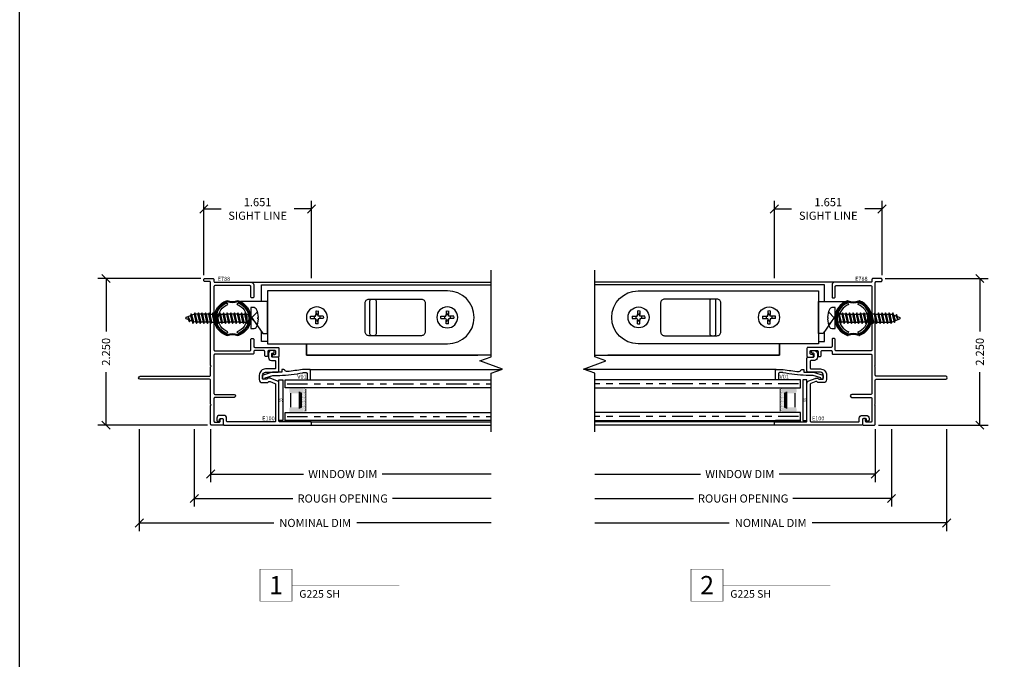
# Model space of a CAD drawing. Units: inches. Extents: x 0 to 25, y 0 to 32.5.
# Drawn here: x 0.1 to 15.2, y 9.8 to 19.6 of the extents above; entities that cross this region are included whole.
import ezdxf
from ezdxf.enums import TextEntityAlignment as Align

# ---------------------------------------------------------------- set-up
doc = ezdxf.new("R2010")
doc.units = ezdxf.units.IN
doc.header["$MEASUREMENT"] = 0
doc.linetypes.add('DEFAULT', pattern=[0])
doc.linetypes.add('PHANTOM2', pattern=[1.25, 0.625, -0.125, 0.125, -0.125, 0.125, -0.125])
doc.layers.add('WINTECH_DESIGN', color=3, linetype='Continuous', lineweight=25)
doc.styles.add('ROMANS', font='ROMANS.SHX')
doc.styles.get("Standard").update_dxf_attribs({"font": 'arial.ttf'})
doc.styles.add('TECHNICLITE', font='techl___.ttf', dxfattribs={"height": 0.1})
doc.styles.add('WinTech', font='technic_.ttf')
doc.dimstyles.new('WINTECH_BASIC', dxfattribs={"dimtxt": 0.125, "dimasz": 0.125, "dimexe": 0.125, "dimexo": 0.0625, "dimgap": 0.09, "dimtad": 0, "dimdec": 3, "dimzin": 4, "dimdsep": 46, "dimtxsty": 'WinTech', "dimblk": 'OBLIQUE', "dimcen": 0.125, "dimclrd": 5, "dimclre": 5, "dimclrt": 30, "dimazin": 0, "dimtfac": 1, "dimtdec": 3, "dimtofl": 0, "dimtmove": 0, "dimatfit": 3, "dimfxl": 0, "dimtolj": 1, "dimtzin": 0, "dimarcsym": 0})

# ---------------------------------------------------------------- blocks, each defined once
blk = doc.blocks.new('WINTECH WEBSITE DETAIL PAPER')
at = {"layer": 'WINTECH_DESIGN', "color": 1}
blk.add_lwpolyline([(0.062, 32.438), (24.938, 32.438), (24.938, 0.062), (0.062, 0.062)], close=True, dxfattribs=at)
at = {"layer": 'WINTECH_DESIGN', "color": 30, "style": 'WinTech'}
blk.add_attdef('TITLE', text='', height=0.75, dxfattribs=at).set_placement((15.068, 29.75), align=Align.CENTER)
blk = doc.blocks.new('*U32')
at = {"layer": 'WINTECH_DESIGN', "color": 5, "const_width": 0.00914}
blk.add_lwpolyline([(-0.262, 0.262), (-0.262, -0.262), (0.262, -0.262), (0.262, 0.262)], close=True, dxfattribs=at)
at = {"layer": 'WINTECH_DESIGN', "color": 5, "const_width": 0.01}
blk.add_lwpolyline([(0.262, 0), (2.016, 0)], dxfattribs=at)
at = {"layer": 'WINTECH_DESIGN', "color": 30, "style": 'WinTech'}
blk.add_attdef('NUMBER', text='', height=0.3, rotation=360, dxfattribs=at).set_placement((0, 0), align=Align.MIDDLE_CENTER)
at = {"layer": 'WINTECH_DESIGN', "color": 30, "style": 'TECHNICLITE'}
blk.add_attdef('NOTE', text='', height=0.125, dxfattribs=at).set_placement((0.39, -0.079), align=Align.TOP_LEFT)
blk = doc.blocks.new('_Oblique')
at = {"color": 0, "linetype": 'ByBlock', "lineweight": -2}
blk.add_line((-0.5, -0.5), (0.5, 0.5), dxfattribs=at)
blk = doc.blocks.new('*D67')
at = {"layer": 'Defpoints', "color": 0}
for p in [(-0.089, 2.25), (-1.604, 0), (0.015, 0)]:
    blk.add_point(p, dxfattribs=at)
at = {"layer": 'WINTECH_DESIGN', "color": 5, "lineweight": -2}
for p, q in [((-0.151, 2.25), (-1.729, 2.25)), ((-1.604, 2.25), (-1.604, 1.438)), ((-1.604, 0), (-1.604, 0.812)), ((-0.048, 0), (-1.729, 0))]:
    blk.add_line(p, q, dxfattribs=at)
at = {"layer": 'WINTECH_DESIGN', "color": 5, "lineweight": -2, "xscale": 0.125, "yscale": 0.125, "zscale": 0.125}
for p, rotation in [((-1.604, 2.25), 90), ((-1.604, 0), 270)]:
    blk.add_blockref('_Oblique', p, dxfattribs=dict(at, rotation=rotation))
at = {"layer": 'WINTECH_DESIGN', "color": 30, "insert": (-1.604, 1.125), "char_height": 0.125, "attachment_point": 5, "rotation": 90, "style": 'WinTech'}
blk.add_mtext('\\A1;2.250', dxfattribs=at)
blk = doc.blocks.new('*D68')
at = {"layer": 'Defpoints', "color": 0}
for p in [(1.547, 3.316), (-0.104, 2.235), (1.547, 2.191)]:
    blk.add_point(p, dxfattribs=at)
at = {"layer": 'WINTECH_DESIGN', "color": 5, "lineweight": -2}
for p, q in [((-0.104, 2.298), (-0.104, 3.441)), ((1.547, 2.254), (1.547, 3.441)), ((-0.104, 3.316), (0.161, 3.316)), ((1.547, 3.316), (1.282, 3.316))]:
    blk.add_line(p, q, dxfattribs=at)
at = {"layer": 'WINTECH_DESIGN', "color": 5, "lineweight": -2, "xscale": 0.125, "yscale": 0.125, "zscale": 0.125, "rotation": 180}
blk.add_blockref('_Oblique', (-0.104, 3.316), dxfattribs=at)
at = {"layer": 'WINTECH_DESIGN', "color": 5, "lineweight": -2, "xscale": 0.125, "yscale": 0.125, "zscale": 0.125}
blk.add_blockref('_Oblique', (1.547, 3.316), dxfattribs=at)
at = {"layer": 'WINTECH_DESIGN', "color": 30, "insert": (0.721, 3.316), "char_height": 0.125, "attachment_point": 5, "style": 'WinTech'}
blk.add_mtext('\\A1;1.651\\PSIGHT LINE', dxfattribs=at)
blk = doc.blocks.new('*D69')
at = {"layer": 'Defpoints', "color": 0}
for p in [(0, 0), (4.302, -0.104), (4.302, -0.75)]:
    blk.add_point(p, dxfattribs=at)
at = {"layer": 'WINTECH_DESIGN', "color": 5, "lineweight": -2}
for p, q in [((0, -0.062), (0, -0.875)), ((0, -0.75), (1.424, -0.75)), ((4.302, -0.75), (2.629, -0.75))]:
    blk.add_line(p, q, dxfattribs=at)
at = {"layer": 'WINTECH_DESIGN', "color": 5, "lineweight": -2, "xscale": 0.125, "yscale": 0.125, "zscale": 0.125, "rotation": 180}
blk.add_blockref('_Oblique', (0, -0.75), dxfattribs=at)
at = {"layer": 'WINTECH_DESIGN', "color": 30, "insert": (2.027, -0.75), "char_height": 0.125, "attachment_point": 5, "style": 'WinTech'}
blk.add_mtext('\\A1;WINDOW DIM', dxfattribs=at)
blk = doc.blocks.new('_None')
blk = doc.blocks.new('*D70')
at = {"layer": 'Defpoints', "color": 0}
for p in [(-0.25, 0), (4.302, -0.104), (4.302, -1.125)]:
    blk.add_point(p, dxfattribs=at)
at = {"layer": 'WINTECH_DESIGN', "color": 5, "lineweight": -2}
for p, q in [((-0.25, -0.062), (-0.25, -1.25)), ((-0.25, -1.125), (1.263, -1.125)), ((4.302, -1.125), (2.789, -1.125))]:
    blk.add_line(p, q, dxfattribs=at)
at = {"layer": 'WINTECH_DESIGN', "color": 5, "lineweight": -2, "xscale": 0.125, "yscale": 0.125, "zscale": 0.125, "rotation": 180}
blk.add_blockref('_Oblique', (-0.25, -1.125), dxfattribs=at)
at = {"layer": 'WINTECH_DESIGN', "color": 30, "insert": (2.026, -1.125), "char_height": 0.125, "attachment_point": 5, "style": 'WinTech'}
blk.add_mtext('\\A1;ROUGH OPENING', dxfattribs=at)
blk = doc.blocks.new('V01 MODIFIED')
at = {"layer": 'WINTECH_DESIGN', "color": 7}
blk.add_lwpolyline([(0.119, 0.317, 0.315227), (0.139, 0.28, -0.291444), (0.15, 0.265), (0.15, 0.235), (0.109, 0.235), (0.109, 0.105, -0.083346), (0.104, 0.072), (0.066, -0.053, -0.319827), (0.053, -0.062), (0.02, -0.062, -1), (0.02, -0.022), (0.024, -0.022), (0.058, 0.094, 0.083346), (0.059, 0.099), (0.059, 0.201, -0.033419), (0.101, 0.554, 0.085935), (0.102, 0.559), (0.102, 0.608, 0.414214), (0.087, 0.623), (0.007, 0.623, -0.414214), (-0.008, 0.638), (-0.008, 0.658, -0.414214), (0.007, 0.673), (0.138, 0.673, -0.414214), (0.152, 0.659), (0.152, 0.551, 0.022228), (0.119, 0.316)], format="xyb", dxfattribs=at)
at = {"layer": 'WINTECH_DESIGN', "color": 6}
blk.add_attdef('V01', (0.009, 0.61), '', height=0.063, rotation=270, dxfattribs=at)
blk = doc.blocks.new('e100')
at = {"layer": 'WINTECH_DESIGN', "color": 7}
blk.add_lwpolyline([(-1.287, 0.05, -0.414214), (-1.302, 0.065), (-1.302, 0.105, 0.414214), (-1.347, 0.15), (-1.407, 0.15, 0.414214), (-1.452, 0.105), (-1.452, 0.075, 0.414214), (-1.437, 0.06), (-1.427, 0.06, 0.414214), (-1.412, 0.075), (-1.412, 0.085, -0.414214), (-1.397, 0.1), (-1.367, 0.1, -0.414214), (-1.352, 0.085), (-1.352, 0.015, 0.414214), (-1.337, 0), (-0.015, 0, 0.414214), (0, 0.015), (0, 0.035, 0.414214), (-0.015, 0.05), (-0.485, 0.05, -0.414214), (-0.5, 0.065), (-0.5, 0.64, 0.315299), (-0.53, 0.682), (-0.626, 0.717, 0.087489), (-0.631, 0.718), (-0.667, 0.718, 0.198912), (-0.677, 0.714), (-0.684, 0.707, -0.198912), (-0.694, 0.703), (-0.735, 0.703, -0.414214), (-0.75, 0.718), (-0.75, 0.767, -0.414214), (-0.705, 0.812), (-0.515, 0.812, 0.414214), (-0.5, 0.827), (-0.5, 1.028, 0.414214), (-0.515, 1.043), (-0.595, 1.043, -0.414214), (-0.61, 1.058), (-0.61, 1.088, -0.414214), (-0.595, 1.103), (-0.585, 1.103, 0.414214), (-0.57, 1.118), (-0.57, 1.128, 0.414214), (-0.585, 1.143), (-0.615, 1.143, 0.414214), (-0.66, 1.098), (-0.66, 1.038, 0.414214), (-0.615, 0.993), (-0.565, 0.993, -0.414214), (-0.55, 0.978), (-0.55, 0.877, -0.414214), (-0.565, 0.862), (-0.705, 0.862, 0.414214), (-0.8, 0.767), (-0.8, 0.698, 0.414214), (-0.755, 0.653), (-0.674, 0.653, 0.198912), (-0.663, 0.657), (-0.657, 0.664, -0.198912), (-0.646, 0.668), (-0.639, 0.668, -0.087489), (-0.634, 0.667), (-0.56, 0.64, -0.315299), (-0.55, 0.626), (-0.55, 0.065, -0.414214), (-0.565, 0.05)], format="xyb", close=True, dxfattribs=at)
at = {"layer": 'WINTECH_DESIGN', "color": 6, "style": 'WinTech'}
blk.add_attdef('E100', (-0.755, 0.072), '', height=0.062, dxfattribs=at)
blk = doc.blocks.new('E788')
at = {"layer": 'WINTECH_DESIGN', "color": 7}
blk.add_lwpolyline([(0, 0.914), (0, 2.188, -0.414214), (0.015, 2.203), (0.089, 2.203, 0.414214), (0.104, 2.218), (0.104, 2.235, 0.414214), (0.089, 2.25), (-0.036, 2.25, 0.414214), (-0.051, 2.235), (-0.051, 2.206, -0.414214), (-0.066, 2.191), (-0.623, 2.191, 0.414214), (-0.663, 2.151), (-0.663, 1.967, 0.414214), (-0.648, 1.952), (-0.631, 1.952, 0.414214), (-0.616, 1.967), (-0.616, 2.125, -0.414214), (-0.601, 2.14), (-0.066, 2.14, -0.414214), (-0.051, 2.125), (-0.051, 1.155, -0.414214), (-0.066, 1.14), (-0.601, 1.14, -0.414214), (-0.616, 1.155), (-0.616, 1.313, 0.414214), (-0.631, 1.328), (-0.648, 1.328, 0.414214), (-0.663, 1.313), (-0.663, 1.208, -0.414214), (-0.678, 1.193), (-1.032, 1.193, 0.414214), (-1.047, 1.178), (-1.047, 1.058, 0.414214), (-1.032, 1.043), (-0.962, 1.043, 0.414214), (-0.947, 1.058), (-0.947, 1.07, 0.414214), (-0.962, 1.085), (-0.985, 1.085, -0.414214), (-1, 1.1), (-1, 1.131, -0.414214), (-0.985, 1.146), (-0.892, 1.146, -0.414214), (-0.877, 1.131), (-0.877, 1.068, 0.414214), (-0.862, 1.053), (-0.845, 1.053, 0.414214), (-0.83, 1.068), (-0.83, 1.131, -0.414214), (-0.815, 1.146), (-0.678, 1.146, -0.414214), (-0.663, 1.131), (-0.663, 1.104, 0.414214), (-0.648, 1.089), (-0.066, 1.089, -0.414214), (-0.051, 1.074), (-0.051, 0.487, -0.414214), (-0.066, 0.472), (-0.36, 0.472, 1), (-0.36, 0.425), (-0.066, 0.425, -0.414214), (-0.051, 0.41), (-0.051, 0.062, -0.414214), (-0.066, 0.047), (-0.133, 0.047, -0.414214), (-0.148, 0.062), (-0.148, 0.085, 0.414214), (-0.163, 0.1), (-0.18, 0.1, 0.414214), (-0.195, 0.085), (-0.195, 0.015, 0.414214), (-0.18, 0), (-0.015, 0, 0.414214), (0, 0.015), (0, 0.302), (-0.01, 0.312), (0, 0.322), (0, 0.688, -0.414214), (0.015, 0.703), (1.08, 0.703, 1), (1.08, 0.75), (0.015, 0.75, -0.414214), (0, 0.765), (0, 0.894), (-0.01, 0.904)], format="xyb", close=True, dxfattribs=at)
at = {"layer": 'WINTECH_DESIGN', "color": 6, "style": 'WinTech'}
blk.add_attdef('E788', (-0.308, 2.214), '', height=0.062, dxfattribs=at)
blk = doc.blocks.new('TPBAL')
at = {"layer": 'WINTECH_DESIGN', "color": 2, "linetype": 'DEFAULT'}
for p, q in [((-0.044, 0.237), (-0.053, 0.265)), ((0.1, 0.237), (0.109, 0.265)), ((-0.053, -0.208), (-0.044, -0.179)), ((0.109, -0.208), (0.1, -0.179))]:
    blk.add_line(p, q, dxfattribs=at)
for centre, radius, start, end in [((0.028, 0.029), 0.281, 108.9905, 251.0095), ((0.028, 0.029), 0.265, 108.7359, 251.2641), ((0.028, 0.029), 0.25, 108.9905, 251.0095), ((0.028, 0.029), 0.22, 108.9905, 251.0095), ((-0.059, 0.28), 0.015, 68.3869, 108.9905), ((0.028, 0.499), 0.235, 248.7639, 291.2361), ((0.028, 0.499), 0.22, 248.3869, 291.6131), ((0.028, 0.029), 0.22, 288.9905, 71.0095), ((0.115, 0.28), 0.015, 71.0095, 111.6131), ((0.028, 0.029), 0.25, 288.9905, 71.0095), ((0.028, 0.029), 0.265, 288.7359, 71.2641), ((0.028, 0.029), 0.281, 288.9905, 71.0095), ((-0.059, -0.223), 0.015, 251.0095, 291.6131), ((0.028, -0.441), 0.235, 68.7639, 111.2361), ((0.028, -0.441), 0.22, 68.3869, 111.6131), ((0.115, -0.223), 0.015, 248.3869, 288.9905)]:
    blk.add_arc(centre, radius, start, end, dxfattribs=at)
blk = doc.blocks.new('PN 71S')
at = {"layer": 'WINTECH_DESIGN'}
for p, q in [((0.004, 0.083), (0, 0.076)), ((0, 0.026), (0.02, -0.062)), ((0.031, -0.083), (0.004, 0.083)), ((0.016, 0.062), (0.004, 0.083)), ((0.043, -0.062), (0.016, 0.062)), ((0.047, 0.062), (0.016, 0.062)), ((0.059, 0.083), (0.047, 0.062)), ((0.047, 0.062), (0.075, -0.062)), ((0.087, -0.083), (0.059, 0.083)), ((0.071, 0.062), (0.059, 0.083)), ((0.098, -0.062), (0.071, 0.062)), ((0.102, 0.062), (0.071, 0.062)), ((0.114, 0.083), (0.102, 0.062)), ((0.102, 0.062), (0.13, -0.062)), ((0.142, -0.083), (0.114, 0.083)), ((0.126, 0.062), (0.114, 0.083)), ((0.154, -0.062), (0.126, 0.062)), ((0.157, 0.062), (0.126, 0.062)), ((0.169, 0.083), (0.157, 0.062)), ((0.157, 0.062), (0.185, -0.062)), ((0.197, -0.083), (0.169, 0.083)), ((0.181, 0.062), (0.169, 0.083)), ((0.209, -0.062), (0.181, 0.062)), ((0.181, 0.062), (0.213, 0.062)), ((0.224, 0.083), (0.213, 0.062)), ((0.213, 0.062), (0.24, -0.062)), ((0.252, -0.083), (0.224, 0.083)), ((0.236, 0.062), (0.224, 0.083)), ((0.264, -0.062), (0.236, 0.062)), ((0.236, 0.062), (0.268, 0.062)), ((0.28, 0.083), (0.268, 0.062)), ((0.268, 0.062), (0.295, -0.062)), ((0.307, -0.083), (0.28, 0.083)), ((0.291, 0.062), (0.28, 0.083)), ((0.319, -0.062), (0.291, 0.062)), ((0.291, 0.062), (0.323, 0.062)), ((0.335, 0.083), (0.323, 0.062)), ((0.323, 0.062), (0.351, -0.062)), ((0.362, -0.083), (0.335, 0.083)), ((0.347, 0.062), (0.335, 0.083)), ((0.374, -0.062), (0.347, 0.062)), ((0.347, 0.062), (0.378, 0.062)), ((0.39, 0.083), (0.378, 0.062)), ((0.378, 0.062), (0.406, -0.062)), ((0.418, -0.083), (0.39, 0.083)), ((0.402, 0.062), (0.39, 0.083)), ((0.429, -0.062), (0.402, 0.062)), ((0.433, 0.062), (0.402, 0.062)), ((0.445, 0.083), (0.433, 0.062)), ((0.433, 0.062), (0.461, -0.062)), ((0.473, -0.083), (0.445, 0.083)), ((0.457, 0.062), (0.445, 0.083)), ((0.485, -0.062), (0.457, 0.062)), ((0.489, 0.062), (0.457, 0.062)), ((0.5, 0.083), (0.489, 0.062)), ((0.489, 0.062), (0.516, -0.062)), ((0.528, -0.083), (0.5, 0.083)), ((0.512, 0.062), (0.5, 0.083)), ((0.54, -0.062), (0.512, 0.062)), ((0.544, 0.062), (0.512, 0.062)), ((0.556, 0.083), (0.544, 0.062)), ((0.544, 0.062), (0.571, -0.062)), ((0.583, -0.083), (0.556, 0.083)), ((0.567, 0.062), (0.556, 0.083)), ((0.595, -0.062), (0.567, 0.062)), ((0.599, 0.062), (0.567, 0.062)), ((0.611, 0.083), (0.599, 0.062)), ((0.599, 0.062), (0.626, -0.062)), ((0.638, -0.083), (0.611, 0.083)), ((0.623, 0.062), (0.611, 0.083)), ((0.65, -0.062), (0.623, 0.062)), ((0.623, 0.062), (0.654, 0.062)), ((0.666, 0.083), (0.654, 0.062)), ((0.654, 0.062), (0.682, -0.062)), ((0.693, -0.083), (0.666, 0.083)), ((0.678, 0.062), (0.666, 0.083)), ((0.705, -0.062), (0.678, 0.062)), ((0.678, 0.062), (0.709, 0.062)), ((0.721, 0.083), (0.709, 0.062)), ((0.709, 0.062), (0.737, -0.062)), ((0.749, -0.083), (0.721, 0.083)), ((0.733, 0.062), (0.721, 0.083)), ((0.76, -0.062), (0.733, 0.062)), ((0.733, 0.062), (0.764, 0.062)), ((0.776, 0.083), (0.764, 0.062)), ((0.764, 0.062), (0.792, -0.062)), ((0.804, -0.083), (0.776, 0.083)), ((0.788, 0.062), (0.776, 0.083)), ((0.816, -0.062), (0.788, 0.062)), ((0.788, 0.062), (0.82, 0.062)), ((0.831, 0.083), (0.82, 0.062)), ((0.82, 0.062), (0.847, -0.062)), ((0.859, -0.083), (0.831, 0.083)), ((0.843, 0.062), (0.831, 0.083)), ((0.871, -0.062), (0.843, 0.062)), ((0.843, 0.062), (0.875, 0.059)), ((0.887, 0.08), (0.875, 0.059)), ((0.875, 0.059), (0.903, -0.047)), ((0.914, -0.068), (0.887, 0.08)), ((0.902, 0.048), (0.887, 0.08)), ((0.927, -0.037), (0.902, 0.048)), ((0.902, 0.048), (0.931, 0.035)), ((0.942, 0.056), (0.931, 0.035)), ((0.931, 0.035), (0.961, -0.023)), ((0.961, -0.023), (0.942, 0.056)), ((0.959, 0.023), (0.942, 0.056)), ((0.961, -0.023), (0.959, 0.023)), ((0.959, 0.023), (0.994, 0.008)), ((0.02, -0.062), (0, -0.062)), ((0.02, -0.062), (0.031, -0.083)), ((0.031, -0.083), (0.043, -0.062)), ((0.075, -0.062), (0.043, -0.062)), ((0.075, -0.062), (0.087, -0.083)), ((0.087, -0.083), (0.098, -0.062)), ((0.13, -0.062), (0.098, -0.062)), ((0.13, -0.062), (0.142, -0.083)), ((0.142, -0.083), (0.154, -0.062)), ((0.185, -0.062), (0.154, -0.062)), ((0.185, -0.062), (0.197, -0.083)), ((0.197, -0.083), (0.209, -0.062)), ((0.209, -0.062), (0.24, -0.062)), ((0.24, -0.062), (0.252, -0.083)), ((0.252, -0.083), (0.264, -0.062)), ((0.264, -0.062), (0.295, -0.062)), ((0.295, -0.062), (0.307, -0.083)), ((0.307, -0.083), (0.319, -0.062)), ((0.319, -0.062), (0.351, -0.062)), ((0.351, -0.062), (0.362, -0.083)), ((0.362, -0.083), (0.374, -0.062)), ((0.406, -0.062), (0.374, -0.062)), ((0.406, -0.062), (0.418, -0.083)), ((0.418, -0.083), (0.429, -0.062)), ((0.461, -0.062), (0.429, -0.062)), ((0.461, -0.062), (0.473, -0.083)), ((0.473, -0.083), (0.485, -0.062)), ((0.516, -0.062), (0.485, -0.062)), ((0.516, -0.062), (0.528, -0.083)), ((0.528, -0.083), (0.54, -0.062)), ((0.571, -0.062), (0.54, -0.062)), ((0.571, -0.062), (0.583, -0.083)), ((0.583, -0.083), (0.595, -0.062)), ((0.626, -0.062), (0.595, -0.062)), ((0.626, -0.062), (0.638, -0.083)), ((0.638, -0.083), (0.65, -0.062)), ((0.65, -0.062), (0.682, -0.062)), ((0.682, -0.062), (0.693, -0.083)), ((0.693, -0.083), (0.705, -0.062)), ((0.705, -0.062), (0.737, -0.062)), ((0.737, -0.062), (0.749, -0.083)), ((0.749, -0.083), (0.76, -0.062)), ((0.76, -0.062), (0.792, -0.062)), ((0.792, -0.062), (0.804, -0.083)), ((0.804, -0.083), (0.816, -0.062)), ((0.816, -0.062), (0.847, -0.062)), ((0.847, -0.062), (0.859, -0.083)), ((0.859, -0.083), (0.871, -0.062)), ((0.871, -0.062), (0.903, -0.047)), ((0.903, -0.047), (0.914, -0.068)), ((0.914, -0.068), (0.927, -0.037)), ((0.927, -0.037), (0.995, -0.008))]:
    blk.add_line(p, q, dxfattribs=at)
blk.add_lwpolyline([(-0.049, 0.161, 0.281578), (-0.082, 0.141, 0.108872), (-0.115, 0.012), (-0.109, 0.012), (-0.109, -0.012), (-0.115, -0.012, 0.108872), (-0.082, -0.141, 0.281578), (-0.049, -0.161), (0, -0.161), (0, 0.161)], format="xyb", close=True, dxfattribs=at)
blk.add_lwpolyline([(-0.101, 0.095), (-0.006, 0), (-0.101, -0.095)], dxfattribs=at)
blk.add_arc((0.991, 0), 0.009, 293.0007, 67.5051, dxfattribs=at)
at = {"layer": 'WINTECH_DESIGN', "color": 6, "style": 'ROMANS', "flags": 8}
blk.add_attdef('FSTN#', text='', height=0.08, rotation=90, dxfattribs=at).set_placement((-0.215, 0), align=Align.MIDDLE_CENTER)
blk = doc.blocks.new('SPP8HD')
at = {"layer": 'WINTECH_DESIGN', "color": 7}
for p, q in [((-0.098, 0.018), (-0.043, 0.018)), ((-0.098, 0.018), (-0.043, 0.013)), ((-0.043, 0.018), (-0.024, 0.024)), ((-0.043, 0.013), (-0.02, 0.02)), ((-0.043, 0.013), (-0.043, 0.018)), ((-0.043, 0.013), (-0.043, -0.013)), ((-0.024, 0.024), (-0.018, 0.043)), ((-0.02, 0.02), (-0.024, 0.024)), ((-0.02, 0.02), (-0.013, 0.043)), ((-0.018, 0.098), (-0.018, 0.043)), ((-0.018, 0.098), (-0.013, 0.043)), ((-0.013, 0.043), (-0.018, 0.043)), ((-0.013, 0.043), (0.013, 0.043)), ((0.018, 0.098), (0.013, 0.043)), ((0.013, 0.043), (0.018, 0.043)), ((0.02, 0.02), (0.013, 0.043)), ((0.018, 0.098), (0.018, 0.043)), ((0.024, 0.024), (0.018, 0.043)), ((0.02, 0.02), (0.024, 0.024)), ((0.043, 0.013), (0.02, 0.02)), ((0.043, 0.018), (0.024, 0.024)), ((0.098, 0.018), (0.043, 0.018)), ((0.098, 0.018), (0.043, 0.013)), ((0.043, 0.013), (0.043, 0.018)), ((0.043, 0.013), (0.043, -0.013)), ((-0.098, -0.018), (-0.043, -0.013)), ((-0.098, -0.018), (-0.043, -0.018)), ((-0.043, -0.013), (-0.043, -0.018)), ((-0.043, -0.013), (-0.02, -0.02)), ((-0.043, -0.018), (-0.024, -0.024)), ((-0.02, -0.02), (-0.024, -0.024)), ((-0.024, -0.024), (-0.018, -0.043)), ((-0.02, -0.02), (-0.013, -0.043)), ((-0.013, -0.043), (-0.018, -0.043)), ((-0.018, -0.098), (-0.013, -0.043)), ((-0.018, -0.098), (-0.018, -0.043)), ((-0.013, -0.043), (0.013, -0.043)), ((0.02, -0.02), (0.013, -0.043)), ((0.013, -0.043), (0.018, -0.043)), ((0.018, -0.098), (0.013, -0.043)), ((0.024, -0.024), (0.018, -0.043)), ((0.018, -0.098), (0.018, -0.043)), ((0.043, -0.013), (0.02, -0.02)), ((0.02, -0.02), (0.024, -0.024)), ((0.043, -0.018), (0.024, -0.024)), ((0.098, -0.018), (0.043, -0.013)), ((0.043, -0.013), (0.043, -0.018)), ((0.098, -0.018), (0.043, -0.018))]:
    blk.add_line(p, q, dxfattribs=at)
blk.add_circle((0, 0), 0.161, dxfattribs=at)
for start, end in [(169.5432, 190.4568), (79.5432, 100.4568), (349.5432, 10.4568), (259.5432, 280.4568)]:
    blk.add_arc((0, 0), 0.0992, start, end, dxfattribs=at)
blk = doc.blocks.new('tilt latch 1')
at = {"layer": 'WINTECH_DESIGN', "color": 3, "linetype": 'DEFAULT'}
for points in [[(-1.183, 0.625), (-1.183, -0.187), (1.581, -0.187, 1), (1.581, 0.625)], [(0.375, 0.5), (1.178, 0.5, -0.414214), (1.238, 0.44), (1.238, -0.002, -0.414214), (1.178, -0.062), (0.375, -0.062, -0.414214), (0.315, -0.002), (0.315, 0.44, -0.414214)], [(0.419, 0.5), (0.454, 0.5, -0.414214), (0.484, 0.47), (0.484, -0.032, -0.414214), (0.454, -0.062), (0.419, -0.062, -0.414214), (0.389, -0.032), (0.389, 0.47, -0.414214)]]:
    blk.add_lwpolyline(points, format="xyb", close=True, dxfattribs=at)
blk.add_lwpolyline([(-1.253, -0.026), (-1.183, -0.026), (-1.183, 0.464), (-1.593, 0.464), (-1.253, -0.026)], dxfattribs=at)
at = {"layer": 'WINTECH_DESIGN', "xscale": -1}
for p in [(-0.424, 0.219), (1.576, 0.219)]:
    blk.add_blockref('SPP8HD', p, dxfattribs=at)
blk = doc.blocks.new('*U59')
at = {"layer": 'WINTECH_DESIGN'}
h = blk.add_hatch(color=8, dxfattribs=at)
h.dxf.hatch_style = 1
h.paths.add_polyline_path([(0.282, 0.5), (0.282, 0.435, -0.414214), (0.267, 0.42), (0.247, 0.42), (0.247, 0.205), (0.267, 0.205, -0.414214), (0.282, 0.19), (0.282, 0.125), (0.082, 0.125, -0.414214), (0.062, 0.145), (0.062, 0.185, -0.414214), (0.082, 0.205), (0.197, 0.205, -0.414214), (0.212, 0.19), (0.212, 0.184), (0.222, 0.184), (0.222, 0.441), (0.212, 0.441), (0.212, 0.435, -0.414214), (0.197, 0.42), (0.082, 0.42, -0.414214), (0.062, 0.44), (0.062, 0.48, -0.414214), (0.082, 0.5)])
h.paths.add_polyline_path([(0.227, 0.431), (0.227, 0.194), (0.242, 0.194), (0.242, 0.431)], flags=16)
at = {"layer": 'WINTECH_DESIGN', "lineweight": 5}
h = blk.add_hatch(dxfattribs=at)
h.set_pattern_fill('DOTS', color=1, scale=0.2, style=0)
h.set_pattern_definition([(0, (-3.1517, -6.16789), (0.00625, 0.0125), [0, -0.0125])])
h.paths.add_polyline_path([(0.267, 0.42, 0.414214), (0.282, 0.435), (0.282, 0.5), (0.292, 0.5, -0.414214), (0.312, 0.48), (0.312, 0.145, -0.414214), (0.292, 0.125), (0.282, 0.125), (0.282, 0.19, 0.414214), (0.267, 0.205), (0.247, 0.205), (0.247, 0.42)])
at = {"layer": 'WINTECH_DESIGN', "color": 4, "linetype": 'PHANTOM2', "ltscale": 0.5}
for p, q in [((0.029, 0.562), (3.156, 0.562)), ((0.029, 0.062), (3.156, 0.062))]:
    blk.add_line(p, q, dxfattribs=at)
at = {"layer": 'WINTECH_DESIGN', "color": 1, "lineweight": 5}
for p, q in [((0.312, 0.145), (0.312, 0.48)), ((0.212, 0.184), (0.212, 0.441)), ((0.222, 0.184), (0.222, 0.441)), ((0.227, 0.194), (0.227, 0.431)), ((0.242, 0.194), (0.242, 0.431)), ((0.247, 0.205), (0.247, 0.42))]:
    blk.add_line(p, q, dxfattribs=at)
at = {"layer": 'WINTECH_DESIGN', "color": 1}
blk.add_line((0.082, 0.205), (0.082, 0.42), dxfattribs=at)
at = {"layer": 'WINTECH_DESIGN', "color": 4}
for points in [[(3.156, 0.5), (0, 0.5), (0, 0.625), (3.156, 0.625)], [(3.156, 0), (0, 0), (0, 0.125), (3.156, 0.125)]]:
    blk.add_lwpolyline(points, dxfattribs=at)
blk = doc.blocks.new('*D71')
at = {"layer": 'Defpoints', "color": 0}
for p in [(-1.094, 0), (4.302, -0.104), (4.302, -1.5)]:
    blk.add_point(p, dxfattribs=at)
at = {"layer": 'WINTECH_DESIGN', "color": 5, "lineweight": -2}
for p, q in [((-1.094, -0.063), (-1.094, -1.625)), ((-1.094, -1.5), (0.968, -1.5)), ((4.302, -1.5), (2.24, -1.5))]:
    blk.add_line(p, q, dxfattribs=at)
at = {"layer": 'WINTECH_DESIGN', "color": 5, "lineweight": -2, "xscale": 0.125, "yscale": 0.125, "zscale": 0.125, "rotation": 180}
blk.add_blockref('_Oblique', (-1.094, -1.5), dxfattribs=at)
at = {"layer": 'WINTECH_DESIGN', "color": 30, "insert": (1.604, -1.5), "char_height": 0.125, "attachment_point": 5, "style": 'WinTech'}
blk.add_mtext('\\A1;NOMINAL DIM', dxfattribs=at)
blk = doc.blocks.new('*D72')
at = {"layer": 'Defpoints', "color": 0}
for p in [(0.089, 2.25), (-0.015, 0), (1.604, 0)]:
    blk.add_point(p, dxfattribs=at)
at = {"layer": 'WINTECH_DESIGN', "color": 5, "lineweight": -2}
for p, q in [((0.152, 2.25), (1.729, 2.25)), ((1.604, 2.25), (1.604, 1.438)), ((1.604, 0), (1.604, 0.812)), ((0.048, 0), (1.729, 0))]:
    blk.add_line(p, q, dxfattribs=at)
at = {"layer": 'WINTECH_DESIGN', "color": 5, "lineweight": -2, "xscale": 0.125, "yscale": 0.125, "zscale": 0.125}
for p, rotation in [((1.604, 2.25), 90), ((1.604, 0), 270)]:
    blk.add_blockref('_Oblique', p, dxfattribs=dict(at, rotation=rotation))
at = {"layer": 'WINTECH_DESIGN', "color": 30, "insert": (1.604, 1.125), "char_height": 0.125, "attachment_point": 5, "rotation": 90, "style": 'WinTech'}
blk.add_mtext('\\A1;2.250', dxfattribs=at)
blk = doc.blocks.new('*D73')
at = {"layer": 'Defpoints', "color": 0}
for p in [(-1.547, 3.316), (-1.547, 2.191), (0.104, 2.235)]:
    blk.add_point(p, dxfattribs=at)
at = {"layer": 'WINTECH_DESIGN', "color": 5, "lineweight": -2}
for p, q in [((-1.547, 2.254), (-1.547, 3.441)), ((0.104, 2.298), (0.104, 3.441)), ((-1.547, 3.316), (-1.282, 3.316)), ((0.104, 3.316), (-0.161, 3.316))]:
    blk.add_line(p, q, dxfattribs=at)
at = {"layer": 'WINTECH_DESIGN', "color": 5, "lineweight": -2, "xscale": 0.125, "yscale": 0.125, "zscale": 0.125, "rotation": 180}
blk.add_blockref('_Oblique', (-1.547, 3.316), dxfattribs=at)
at = {"layer": 'WINTECH_DESIGN', "color": 5, "lineweight": -2, "xscale": 0.125, "yscale": 0.125, "zscale": 0.125}
blk.add_blockref('_Oblique', (0.104, 3.316), dxfattribs=at)
at = {"layer": 'WINTECH_DESIGN', "color": 30, "insert": (-0.721, 3.316), "char_height": 0.125, "attachment_point": 5, "style": 'WinTech'}
blk.add_mtext('\\A1;1.651\\PSIGHT LINE', dxfattribs=at)
blk = doc.blocks.new('*D74')
at = {"layer": 'Defpoints', "color": 0}
for p in [(0, 0), (-4.302, -0.104), (-4.302, -0.75)]:
    blk.add_point(p, dxfattribs=at)
at = {"layer": 'WINTECH_DESIGN', "color": 5, "lineweight": -2}
for p, q in [((0, -0.062), (0, -0.875)), ((-4.302, -0.75), (-2.679, -0.75)), ((0, -0.75), (-1.475, -0.75))]:
    blk.add_line(p, q, dxfattribs=at)
at = {"layer": 'WINTECH_DESIGN', "color": 5, "lineweight": -2, "xscale": 0.125, "yscale": 0.125, "zscale": 0.125}
blk.add_blockref('_Oblique', (0, -0.75), dxfattribs=at)
at = {"layer": 'WINTECH_DESIGN', "color": 30, "insert": (-2.077, -0.75), "char_height": 0.125, "attachment_point": 5, "style": 'WinTech'}
blk.add_mtext('\\A1;WINDOW DIM', dxfattribs=at)
blk = doc.blocks.new('*D75')
at = {"layer": 'Defpoints', "color": 0}
for p in [(-4.302, -0.104), (0.25, 0), (-4.302, -1.125)]:
    blk.add_point(p, dxfattribs=at)
at = {"layer": 'WINTECH_DESIGN', "color": 5, "lineweight": -2}
for p, q in [((0.25, -0.063), (0.25, -1.25)), ((-4.302, -1.125), (-2.789, -1.125)), ((0.25, -1.125), (-1.263, -1.125))]:
    blk.add_line(p, q, dxfattribs=at)
at = {"layer": 'WINTECH_DESIGN', "color": 5, "lineweight": -2, "xscale": 0.125, "yscale": 0.125, "zscale": 0.125}
blk.add_blockref('_Oblique', (0.25, -1.125), dxfattribs=at)
at = {"layer": 'WINTECH_DESIGN', "color": 30, "insert": (-2.026, -1.125), "char_height": 0.125, "attachment_point": 5, "style": 'WinTech'}
blk.add_mtext('\\A1;ROUGH OPENING', dxfattribs=at)
blk = doc.blocks.new('*D76')
at = {"layer": 'Defpoints', "color": 0}
for p in [(-4.302, -0.104), (1.094, 0), (-4.302, -1.5)]:
    blk.add_point(p, dxfattribs=at)
at = {"layer": 'WINTECH_DESIGN', "color": 5, "lineweight": -2}
for p, q in [((1.094, -0.063), (1.094, -1.625)), ((-4.302, -1.5), (-2.24, -1.5)), ((1.094, -1.5), (-0.968, -1.5))]:
    blk.add_line(p, q, dxfattribs=at)
at = {"layer": 'WINTECH_DESIGN', "color": 5, "lineweight": -2, "xscale": 0.125, "yscale": 0.125, "zscale": 0.125}
blk.add_blockref('_Oblique', (1.094, -1.5), dxfattribs=at)
at = {"layer": 'WINTECH_DESIGN', "color": 30, "insert": (-1.604, -1.5), "char_height": 0.125, "attachment_point": 5, "style": 'WinTech'}
blk.add_mtext('\\A1;NOMINAL DIM', dxfattribs=at)
blk = doc.blocks.new('G225SH_FXLJAMB')
at = {"layer": 'WINTECH_DESIGN'}
h = blk.add_hatch(dxfattribs=at)
h.set_pattern_fill('AR-SAND', color=252, scale=0.01, angle=-90)
h.set_pattern_definition([(307.5, (7.754969, -6.724289), (0.019268238, 0.000629934), [0, -0.0152, 0, -0.017, 0, -0.01625]), (277.5, (7.754969, -6.72429), (0.02822146, -0.01769777), [0, -0.0082, 0, -0.0137, 0, -0.00525]), (237.5, (7.754969, -6.71199), (5.659e-05, -0.03114142), [0, -0.005, 0, -0.018, 0, -0.0235]), (227.5, (7.754969, -6.71199), (0.008776756, -0.030061266), [0, -0.0025, 0, -0.0118, 0, -0.0135])])
h.paths.add_polyline_path([(1.532, 0.07), (1.1457, 0.07), (1.1457, 0.05), (1.532, 0.05)])
for p, q in [((1.47, 1.247), (1.47, 1.0717)), ((1.47, 1.0717), (4.099, 1.0717))]:
    blk.add_line(p, q)
at = {"layer": 'WINTECH_DESIGN', "color": 7}
for p, q in [((0.623, 2.191), (4.302, 2.191)), ((1.518, 0.855), (4.4595, 0.855)), ((1.532, 0.05), (4.302, 0.05)), ((1.532, 0), (4.302, 0))]:
    blk.add_line(p, q, dxfattribs=at)
at = {"layer": 'WINTECH_DESIGN', "linetype": 'Continuous'}
blk.add_lwpolyline([(4.302, -0.1038), (4.302, 0.7977), (4.4737, 0.8602), (4.1303, 0.9852), (4.302, 1.0477), (4.302, 2.3757)], dxfattribs=at)
at = {"layer": 'WINTECH_DESIGN', "color": 7}
for points in [[(0.7783, 1.898), (0.7783, 2.1507), (4.302, 2.1507)], [(0.87, 1.2837), (0.7783, 1.2837), (0.7783, 1.4393)], [(4.3006, 1.0717), (1.47, 1.0717), (1.47, 1.247)]]:
    blk.add_lwpolyline(points, dxfattribs=at)
at = {"layer": 'WINTECH_DESIGN'}
blk.add_lwpolyline([(1.0469, 0.07), (1.0469, 0.695), (1.1094, 0.695), (1.1094, 0.07)], close=True, dxfattribs=at)
at = {"layer": 'WINTECH_DESIGN', "color": 252}
blk.add_lwpolyline([(1.532, 0.07), (1.532, 0.05), (1.1457, 0.05), (1.1457, 0.07), (1.532, 0.07)], dxfattribs=at)
at = {"layer": 'WINTECH_DESIGN'}
ref = blk.add_blockref('E788', (0, 0), dxfattribs=dict(at, xscale=-1))
ref.add_attrib('E788', 'E788', (0.1092, 2.2137), dxfattribs={"color": 6, "height": 0.062, "style": 'WinTech'})
at = {"layer": 'WINTECH_DESIGN', "color": 3, "linetype": 'Continuous'}
blk.add_blockref('tilt latch 1', (2.0534, 1.4338), dxfattribs=at)
at = {"layer": 'WINTECH_DESIGN', "color": 2, "linetype": 'DEFAULT', "xscale": -1}
blk.add_blockref('TPBAL', (0.364, 1.6122), dxfattribs=at)
at = {"layer": 'WINTECH_DESIGN', "color": 6, "rotation": 180}
blk.add_blockref('PN 71S', (0.617, 1.641), dxfattribs=at)
at = {"layer": 'WINTECH_DESIGN'}
blk.add_blockref('e100', (1.547, 0), dxfattribs=at).add_auto_attribs({'E100': 'E100'})
ref = blk.add_blockref('V01 MODIFIED', (0.859, 0.703), dxfattribs=dict(at, xscale=-1, rotation=270))
ref.add_attrib('V01', 'V01', (1.3283, 0.7117), dxfattribs={"color": 6, "height": 0.063})
blk.add_blockref('*U59', (1.1457, 0.07), dxfattribs=at)
at = {"layer": 'WINTECH_DESIGN', "style": 'WinTech'}
blk.add_text('33', height=0.04, rotation=90, dxfattribs=at).set_placement((1.0984, 0.3504))
at = {"layer": 'WINTECH_DESIGN'}
dim = blk.add_linear_dim(base=(1.547, 3.316), p1=(-0.104, 2.235), p2=(1.547, 2.191), text='<>^JSIGHT LINE', dimstyle='WINTECH_BASIC', dxfattribs=at)
dim.commit()
dim.dimension.update_dxf_attribs({"geometry": '*D68', "text_midpoint": (0.7215, 3.316)})
dim = blk.add_linear_dim(base=(-1.604, 0), p1=(-0.089, 2.25), p2=(0.015, 0), angle=90, dimstyle='WINTECH_BASIC', dxfattribs=at)
dim.commit()
dim.dimension.update_dxf_attribs({"geometry": '*D67', "text_midpoint": (-1.604, 1.125)})
for base, p1, text, picture, middle in [((4.302, -1.125), (-0.25, 0), 'ROUGH OPENING', '*D70', (2.026, -1.125)), ((4.302, -1.5), (-1.0938, 0), 'NOMINAL DIM', '*D71', (1.6041, -1.5))]:
    dim = blk.add_linear_dim(base=base, p1=p1, p2=(4.302, -0.1038), text=text, dimstyle='WINTECH_BASIC', override={"dimblk1": 'Oblique', "dimblk2": 'None', "dimsah": 1, "dimse2": 1}, dxfattribs=at)
    dim.commit()
    dim.dimension.update_dxf_attribs({"geometry": picture, "text_midpoint": middle})
dim = blk.add_linear_dim(base=(4.302, -0.75), p1=(0, 0), p2=(4.302, -0.1038), text='WINDOW DIM', dimstyle='WINTECH_BASIC', override={"dimblk1": 'Oblique', "dimblk2": 'None', "dimsah": 1, "dimse2": 1}, dxfattribs=at)
dim.commit()
dim.dimension.update_dxf_attribs({"geometry": '*D69', "text_midpoint": (2.0265, -0.75), "dimtype": 160})
blk = doc.blocks.new('G225SH_FXRJAMB')
at = {"layer": 'WINTECH_DESIGN'}
h = blk.add_hatch(dxfattribs=at)
h.set_pattern_fill('AR-SAND', color=252, scale=0.01, angle=-90)
h.set_pattern_definition([(307.5, (0.568301, -6.724289), (0.019268238, 0.000629934), [0, -0.0152, 0, -0.017, 0, -0.01625]), (277.5, (0.5683, -6.72429), (0.02822146, -0.01769777), [0, -0.0082, 0, -0.0137, 0, -0.00525]), (237.5, (0.568301, -6.71199), (5.659e-05, -0.03114142), [0, -0.005, 0, -0.018, 0, -0.0235]), (227.5, (0.5683, -6.71199), (0.00877676, -0.03006127), [0, -0.0025, 0, -0.0118, 0, -0.0135])])
h.paths.add_polyline_path([(-1.532, 0.07), (-1.1458, 0.07), (-1.1458, 0.05), (-1.532, 0.05)])
for p, q in [((-1.47, 1.247), (-1.47, 1.0717)), ((-1.47, 1.0717), (-4.0991, 1.0717))]:
    blk.add_line(p, q)
at = {"layer": 'WINTECH_DESIGN', "color": 7}
for p, q in [((-0.623, 2.191), (-4.3021, 2.191)), ((-1.518, 0.855), (-4.4596, 0.855)), ((-1.532, 0.05), (-4.3021, 0.05)), ((-1.532, 0), (-4.3021, 0))]:
    blk.add_line(p, q, dxfattribs=at)
at = {"layer": 'WINTECH_DESIGN', "linetype": 'Continuous'}
blk.add_lwpolyline([(-4.3021, -0.1038), (-4.3021, 0.7977), (-4.4738, 0.8602), (-4.1304, 0.9852), (-4.3021, 1.0477), (-4.3021, 2.3757)], dxfattribs=at)
at = {"layer": 'WINTECH_DESIGN', "color": 7}
for points in [[(-0.7783, 1.898), (-0.7783, 2.1507), (-4.3021, 2.1507)], [(-0.87, 1.2837), (-0.7783, 1.2837), (-0.7783, 1.4393)], [(-4.3007, 1.0717), (-1.47, 1.0717), (-1.47, 1.247)]]:
    blk.add_lwpolyline(points, dxfattribs=at)
at = {"layer": 'WINTECH_DESIGN'}
blk.add_lwpolyline([(-1.0469, 0.07), (-1.0469, 0.695), (-1.1094, 0.695), (-1.1094, 0.07)], close=True, dxfattribs=at)
at = {"layer": 'WINTECH_DESIGN', "color": 252}
blk.add_lwpolyline([(-1.532, 0.07), (-1.532, 0.05), (-1.1458, 0.05), (-1.1458, 0.07), (-1.532, 0.07)], dxfattribs=at)
at = {"layer": 'WINTECH_DESIGN'}
blk.add_blockref('E788', (0, 0), dxfattribs=at).add_auto_attribs({'E788': 'E788'})
at = {"layer": 'WINTECH_DESIGN', "color": 3, "linetype": 'Continuous', "xscale": -1}
blk.add_blockref('tilt latch 1', (-2.0534, 1.4338), dxfattribs=at)
at = {"layer": 'WINTECH_DESIGN', "color": 2, "linetype": 'DEFAULT'}
blk.add_blockref('TPBAL', (-0.364, 1.6122), dxfattribs=at)
at = {"layer": 'WINTECH_DESIGN', "color": 6}
blk.add_blockref('PN 71S', (-0.617, 1.641), dxfattribs=at)
at = {"layer": 'WINTECH_DESIGN'}
ref = blk.add_blockref('e100', (-1.547, 0), dxfattribs=dict(at, xscale=-1))
ref.add_attrib('E100', 'E100', (-0.9709, 0.0723), dxfattribs={"color": 6, "height": 0.062, "style": 'WinTech'})
at = {"layer": 'WINTECH_DESIGN', "rotation": 90}
blk.add_blockref('V01 MODIFIED', (-0.859, 0.703), dxfattribs=at).add_auto_attribs({'V01': 'V01'})
at = {"layer": 'WINTECH_DESIGN', "xscale": -1}
blk.add_blockref('*U59', (-1.1458, 0.07), dxfattribs=at)
at = {"layer": 'WINTECH_DESIGN', "style": 'WinTech'}
blk.add_text('33', height=0.04, rotation=90, dxfattribs=at).set_placement((-1.0606, 0.3504))
at = {"layer": 'WINTECH_DESIGN'}
dim = blk.add_linear_dim(base=(-1.547, 3.316), p1=(0.104, 2.235), p2=(-1.547, 2.191), angle=180, text='<>^JSIGHT LINE', dimstyle='WINTECH_BASIC', dxfattribs=at)
dim.commit()
dim.dimension.update_dxf_attribs({"geometry": '*D73', "text_midpoint": (-0.7215, 3.316)})
dim = blk.add_linear_dim(base=(1.604, 0), p1=(0.089, 2.25), p2=(-0.015, 0), angle=90, dimstyle='WINTECH_BASIC', dxfattribs=at)
dim.commit()
dim.dimension.update_dxf_attribs({"geometry": '*D72', "text_midpoint": (1.604, 1.125)})
dim = blk.add_linear_dim(base=(-4.3021, -0.7501), p1=(0, 0), p2=(-4.3021, -0.1038), angle=180, text='WINDOW DIM', dimstyle='WINTECH_BASIC', override={"dimblk1": 'Oblique', "dimblk2": 'None', "dimsah": 1, "dimse2": 1}, dxfattribs=at)
dim.commit()
dim.dimension.update_dxf_attribs({"geometry": '*D74', "text_midpoint": (-2.0769, -0.7501), "dimtype": 160})
for base, p1, text, picture, middle in [((-4.3021, -1.5001), (1.0938, 0), 'NOMINAL DIM', '*D76', (-1.6042, -1.5001)), ((-4.3021, -1.1251), (0.25, -0.0001), 'ROUGH OPENING', '*D75', (-2.026, -1.1251))]:
    dim = blk.add_linear_dim(base=base, p1=p1, p2=(-4.3021, -0.1038), angle=180, text=text, dimstyle='WINTECH_BASIC', override={"dimblk1": 'Oblique', "dimblk2": 'None', "dimsah": 1, "dimse2": 1}, dxfattribs=at)
    dim.commit()
    dim.dimension.update_dxf_attribs({"geometry": picture, "text_midpoint": middle})

msp = doc.modelspace()

# ---------------------------------------------------------------- block references
at = {"color": 3}
ref = msp.add_blockref('*U32', (3.994, 10.947), dxfattribs=dict(at, xscale=0.9375, yscale=0.9375, zscale=0.9375))
ref.add_attrib('NUMBER', '1', dxfattribs={"layer": 'WINTECH_DESIGN', "color": 30, "height": 0.281, "rotation": 360, "style": 'WinTech'}).set_placement((3.994, 10.947), align=Align.MIDDLE_CENTER)
ref.add_attrib('NOTE_001', 'G225 SH', (4.35, 10.754), dxfattribs={"layer": 'WINTECH_DESIGN', "color": 30, "height": 0.1172, "style": 'TECHNICLITE'})
ref = msp.add_blockref('*U32', (10.603, 10.947), dxfattribs=dict(at, xscale=0.9375, yscale=0.9375, zscale=0.9375))
ref.add_attrib('NUMBER', '2', dxfattribs={"layer": 'WINTECH_DESIGN', "color": 30, "height": 0.281, "rotation": 360, "style": 'WinTech'}).set_placement((10.603, 10.947), align=Align.MIDDLE_CENTER)
ref.add_attrib('NOTE_001', 'G225 SH', (10.959, 10.754), dxfattribs={"layer": 'WINTECH_DESIGN', "color": 30, "height": 0.1172, "style": 'TECHNICLITE'})
at = {"layer": 'WINTECH_DESIGN'}
for name, p in [('WINTECH WEBSITE DETAIL PAPER', (0, 0)), ('G225SH_FXLJAMB', (2.99, 13.401)), ('G225SH_FXRJAMB', (13.182, 13.401))]:
    msp.add_blockref(name, p, dxfattribs=at)

doc.saveas('drawing.dxf')
